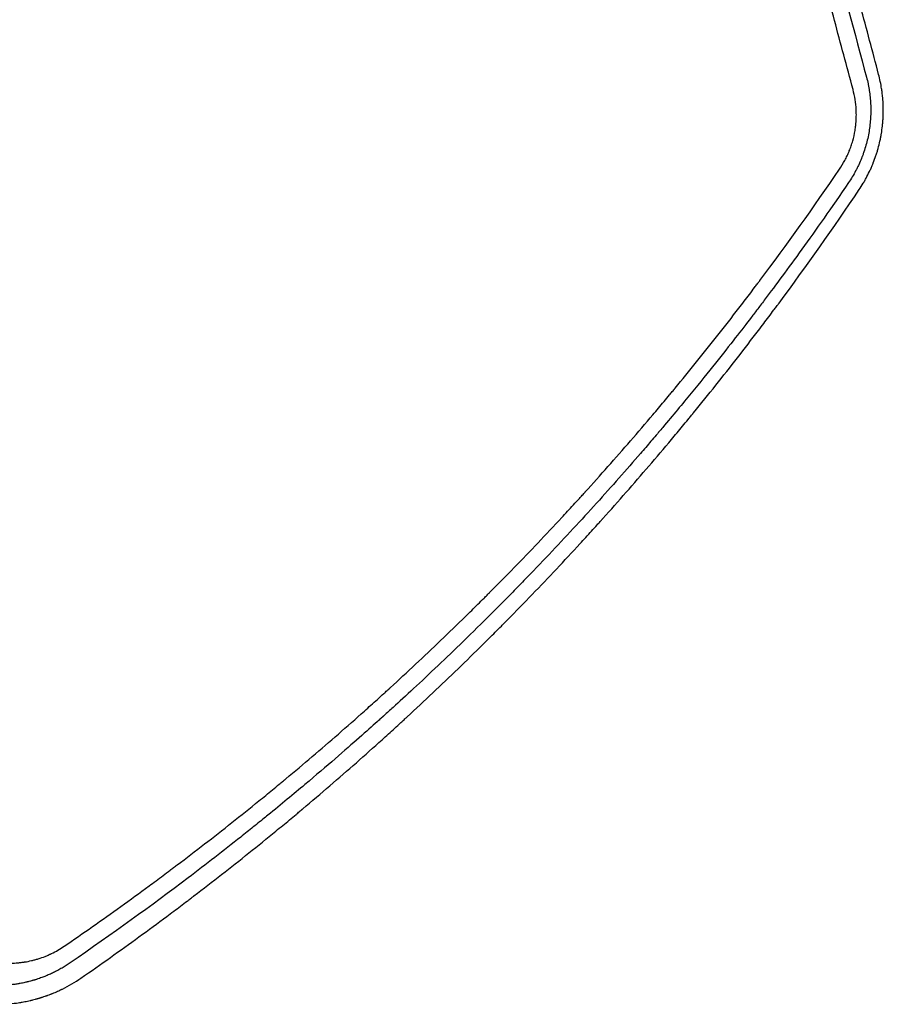
# Model space of a CAD drawing. Units: millimetres. Extents: x -4605 to 4640, y -3482 to 4442.
# Drawn here: x 835 to 1140, y 454 to 802 of the extents above; entities that cross this region are included whole.
import ezdxf

# ---------------------------------------------------------------- set-up
doc = ezdxf.new("R2010")
doc.units = ezdxf.units.MM
doc.header["$LTSCALE"] = 20
doc.layers.add('2d', color=230, linetype='Continuous')

msp = doc.modelspace()

# ---------------------------------------------------------------- linework, layer by layer
at = {"layer": '2d'}
for points, knots in [([(1137.93, 782.28), (1135.82, 790.24), (1133.69, 798.26), (1130.46, 810.38), (1128.85, 816.47), (1126.95, 823.61), (1125.99, 827.2), (1125.52, 828.99), (1125.28, 829.89), (1125.16, 830.34), (1125.11, 830.53), (1125.07, 830.66), (1125.06, 830.72), (1120.75, 846.91), (1116.4, 863.25), (1112, 879.77)], [0, 0, 0, 0, 0.25, 0.25, 0.375, 0.4375, 0.46875, 0.484375, 0.492188, 0.496094, 0.498047, 0.498047, 0.5, 0.5, 1, 1, 1, 1]), ([(1128.9, 776.92), (1126.72, 785.05), (1124.54, 793.17), (1121.28, 805.34), (1120.19, 809.4), (1118.56, 815.49), (1117.74, 818.53), (1116.79, 822.08), (1116.32, 823.85), (1116.08, 824.74), (1115.98, 825.12), (1115.91, 825.37), (1115.87, 825.5), (1111.43, 842.1), (1107.02, 858.55), (1102.61, 875)], [0, 0, 0, 0, 0.25, 0.25, 0.375, 0.375, 0.4375, 0.46875, 0.484375, 0.492188, 0.496094, 0.496094, 0.5, 0.5, 1, 1, 1, 1]), ([(1139.28, 774.99), (1139.24, 775.3), (1139.18, 775.82), (1139.1, 776.45), (1139.04, 776.83), (1139.02, 776.99), (1139, 777.1), (1138.99, 777.16), (1138.72, 778.9), (1138.37, 780.59), (1137.93, 782.28)], [0.8217064, 0.8217064, 0.8217064, 0.8217064, 0.84375, 0.859375, 0.8671875, 0.8710937, 0.8710937, 0.875, 0.875, 1, 1, 1, 1]), ([(1133.66, 781.23), (1133.87, 780.45), (1134.05, 779.67), (1134.29, 778.52), (1134.4, 777.94), (1134.52, 777.27), (1134.57, 776.94), (1134.59, 776.8), (1134.61, 776.7), (1134.62, 776.65), (1134.75, 775.82), (1134.85, 775.03), (1134.97, 773.84), (1135.02, 773.25), (1135.07, 772.55), (1135.09, 772.21), (1135.1, 772.06), (1135.1, 771.96), (1135.1, 771.91), (1135.15, 771.04), (1135.16, 770.22), (1135.16, 769.01), (1135.15, 768.4), (1135.12, 767.7), (1135.1, 767.35), (1135.1, 767.2), (1135.09, 767.1), (1135.09, 767.05), (1135.04, 766.18), (1134.97, 765.36), (1134.78, 763.73), (1134.67, 762.92), (1134.27, 760.49), (1133.91, 758.89), (1133.24, 756.52), (1133, 755.72), (1132.6, 754.55), (1132.39, 753.97), (1132.14, 753.3), (1132.03, 753.01), (1131.95, 752.82), (1131.91, 752.73), (1131.57, 751.86), (1131.24, 751.11), (1130.73, 750), (1130.46, 749.46), (1130.15, 748.83), (1130.01, 748.57), (1129.91, 748.39), (1129.87, 748.3), (1129.09, 746.83), (1128.26, 745.45), (1127.33, 744.08)], [0, 0, 0, 0, 0.0625, 0.0625, 0.09375, 0.109375, 0.117187, 0.121094, 0.121094, 0.125, 0.125, 0.1875, 0.1875, 0.21875, 0.234375, 0.242187, 0.246094, 0.246094, 0.25, 0.25, 0.3125, 0.3125, 0.34375, 0.359375, 0.367187, 0.371094, 0.371094, 0.375, 0.375, 0.4375, 0.4375, 0.5, 0.5, 0.625, 0.625, 0.6875, 0.6875, 0.71875, 0.734375, 0.742187, 0.742187, 0.75, 0.75, 0.8125, 0.8125, 0.84375, 0.859375, 0.867187, 0.867187, 0.875, 0.875, 1, 1, 1, 1]), ([(1124.12, 748.79), (1124.82, 749.81), (1125.45, 750.86), (1126.31, 752.47), (1126.72, 753.29), (1127.16, 754.27), (1127.34, 754.69), (1127.46, 754.98), (1127.52, 755.12), (1127.81, 755.84), (1128.03, 756.42), (1128.43, 757.61), (1128.62, 758.21), (1129.12, 760.01), (1129.39, 761.22), (1129.7, 763.06), (1129.83, 763.98), (1129.93, 765.07), (1129.97, 765.53), (1129.99, 765.84), (1130, 766), (1130.04, 766.76), (1130.07, 767.68), (1130.06, 768.76), (1130.04, 769.3), (1130.03, 769.53), (1130.02, 769.68), (1130.02, 769.76), (1129.89, 772.23), (1129.52, 774.6), (1128.9, 776.92)], [0, 0, 0, 0, 0.125, 0.125, 0.1875, 0.21875, 0.234375, 0.234375, 0.25, 0.25, 0.3125, 0.3125, 0.375, 0.375, 0.5, 0.5, 0.5625, 0.59375, 0.609375, 0.609375, 0.625, 0.625, 0.6875, 0.71875, 0.734375, 0.742187, 0.742187, 0.75, 0.75, 1, 1, 1, 1]), ([(1131.07, 741.61), (1131.58, 742.36), (1132.3, 743.5), (1133.08, 744.84), (1133.4, 745.42), (1133.61, 745.81), (1133.71, 746), (1134.22, 746.98), (1134.81, 748.17), (1135.44, 749.6), (1135.75, 750.32), (1135.89, 750.68), (1135.96, 750.84), (1136, 750.94), (1136.02, 750.99), (1136.38, 751.9), (1136.69, 752.76), (1137.12, 754.04), (1137.26, 754.47), (1137.45, 755.1), (1137.55, 755.42), (1137.65, 755.78), (1137.7, 755.94), (1137.73, 756.05), (1137.74, 756.1), (1137.99, 757.01), (1138.32, 758.32), (1138.63, 759.85), (1138.78, 760.62), (1138.84, 760.96), (1138.87, 761.18), (1138.89, 761.29), (1139.05, 762.27), (1139.23, 763.59), (1139.38, 765.13), (1139.44, 765.91), (1139.47, 766.24), (1139.48, 766.46), (1139.49, 766.57), (1139.54, 767.56), (1139.57, 768.44), (1139.58, 769.77), (1139.57, 770.44), (1139.55, 771.22), (1139.53, 771.6), (1139.53, 771.77), (1139.52, 771.88), (1139.52, 771.94), (1139.47, 772.87), (1139.41, 773.74), (1139.31, 774.73), (1139.29, 774.86), (1139.28, 774.99)], [0, 0, 0, 0, 0.0625, 0.09375, 0.109375, 0.109375, 0.125, 0.125, 0.1875, 0.21875, 0.234375, 0.2421875, 0.2460938, 0.2460938, 0.25, 0.25, 0.3125, 0.3125, 0.34375, 0.34375, 0.359375, 0.3671875, 0.3710938, 0.3710938, 0.375, 0.375, 0.4375, 0.46875, 0.484375, 0.4921875, 0.4921875, 0.5, 0.5, 0.5625, 0.59375, 0.609375, 0.6171875, 0.6171875, 0.625, 0.625, 0.6875, 0.6875, 0.71875, 0.734375, 0.7421875, 0.7460937, 0.7460937, 0.75, 0.75, 0.8125, 0.8125, 0.8217064, 0.8217064, 0.8217064, 0.8217064]), ([(850.64, 474.74), (857.32, 479.31), (863.99, 483.99), (873.95, 491.15), (878.92, 494.77), (884.71, 499.06), (887.6, 501.23), (889.04, 502.31), (889.77, 502.86), (890.13, 503.13), (890.28, 503.25), (890.38, 503.32), (890.44, 503.36), (896.95, 508.29), (903.39, 513.27), (912.98, 520.87), (917.77, 524.71), (923.32, 529.25), (926.09, 531.54), (927.48, 532.68), (928.17, 533.26), (928.52, 533.55), (928.66, 533.67), (928.76, 533.75), (928.81, 533.79), (935.06, 538.99), (941.23, 544.24), (950.44, 552.27), (955.03, 556.33), (960.37, 561.13), (963.04, 563.54), (964.37, 564.75), (965.04, 565.36), (965.37, 565.66), (965.51, 565.8), (965.61, 565.88), (965.65, 565.93), (971.65, 571.41), (977.56, 576.94), (986.37, 585.38), (990.75, 589.63), (995.84, 594.65), (998.38, 597.17), (999.64, 598.44), (1000.28, 599.07), (1000.59, 599.39), (1000.73, 599.53), (1000.82, 599.62), (1000.86, 599.66), (1006.56, 605.38), (1012.19, 611.16), (1020.57, 619.97), (1024.74, 624.42), (1029.59, 629.67), (1032.01, 632.31), (1033.22, 633.64), (1033.82, 634.3), (1034.13, 634.63), (1034.26, 634.78), (1034.34, 634.87), (1034.39, 634.92), (1039.8, 640.89), (1045.14, 646.91), (1053.06, 656.06), (1057.01, 660.67), (1061.58, 666.1), (1063.86, 668.84), (1064.99, 670.21), (1065.56, 670.89), (1065.84, 671.24), (1065.97, 671.38), (1066.05, 671.48), (1066.09, 671.53), (1071.19, 677.71), (1076.22, 683.93), (1083.69, 693.42), (1087.41, 698.2), (1091.73, 703.84), (1093.88, 706.68), (1094.95, 708.1), (1095.49, 708.81), (1095.76, 709.17), (1095.87, 709.32), (1095.95, 709.42), (1095.99, 709.47), (1105.6, 722.28), (1114.98, 735.37), (1124.12, 748.79)], [0, 0, 0, 0, 0.0625, 0.0625, 0.09375, 0.109375, 0.117188, 0.121094, 0.123047, 0.124023, 0.124512, 0.124512, 0.125, 0.125, 0.1875, 0.1875, 0.21875, 0.234375, 0.242188, 0.246094, 0.248047, 0.249023, 0.249512, 0.249512, 0.25, 0.25, 0.3125, 0.3125, 0.34375, 0.359375, 0.367188, 0.371094, 0.373047, 0.374023, 0.374512, 0.374512, 0.375, 0.375, 0.4375, 0.4375, 0.46875, 0.484375, 0.492188, 0.496094, 0.498047, 0.499023, 0.499512, 0.499512, 0.5, 0.5, 0.5625, 0.5625, 0.59375, 0.609375, 0.617188, 0.621094, 0.623047, 0.624023, 0.624512, 0.624512, 0.625, 0.625, 0.6875, 0.6875, 0.71875, 0.734375, 0.742188, 0.746094, 0.748047, 0.749023, 0.749512, 0.749512, 0.75, 0.75, 0.8125, 0.8125, 0.84375, 0.859375, 0.867188, 0.871094, 0.873047, 0.874023, 0.874512, 0.874512, 0.875, 0.875, 1, 1, 1, 1]), ([(1127.33, 744.08), (1121.29, 735.21), (1115.78, 727.4), (1105.94, 713.76), (1101.62, 707.94), (1097.02, 701.85), (1096.15, 700.69), (1095.2, 699.45), (1095.09, 699.3), (1094.97, 699.15), (1094.95, 699.11), (1094.94, 699.1), (1094.9, 699.06), (1094.83, 698.97), (1094.58, 698.64), (1093.98, 697.84), (1093.39, 697.07), (1091.34, 694.4), (1089.48, 691.98), (1083.17, 683.9), (1078.01, 677.39), (1068.74, 666.07), (1065.39, 662.04), (1061.33, 657.22), (1060.81, 656.61), (1060.29, 655.99), (1060.22, 655.92), (1060.21, 655.9), (1060.2, 655.9), (1060.19, 655.88), (1060.16, 655.85), (1060.06, 655.72), (1059.81, 655.44), (1058.98, 654.46), (1057.01, 652.15), (1055.17, 650), (1048.95, 642.8), (1038.61, 631.1), (1027.46, 619.04), (1018.78, 609.88), (1015.83, 606.8), (1011.32, 602.16), (1009.05, 599.83), (1006.36, 597.11), (1005, 595.74), (1004.33, 595.06), (1003.99, 594.72), (1003.82, 594.55), (1003.73, 594.46), (1003.69, 594.42), (1003.67, 594.4), (1003.66, 594.39), (1003.65, 594.38), (1003.65, 594.38), (1002.92, 593.65), (1002.21, 592.94), (1001.5, 592.23)], [0, 0, 0, 0, 0.0625, 0.0625, 0.125, 0.125, 0.140625, 0.140625, 0.1425781, 0.1428223, 0.1428223, 0.1430664, 0.1430664, 0.1435547, 0.1445313, 0.1484375, 0.15625, 0.15625, 0.1875, 0.1875, 0.25, 0.25, 0.28125, 0.28125, 0.2851563, 0.2856445, 0.2857056, 0.2857056, 0.2857666, 0.2857666, 0.2858887, 0.2861328, 0.2871094, 0.2890625, 0.296875, 0.3125, 0.3125, 0.375, 0.4375, 0.4375, 0.46875, 0.46875, 0.484375, 0.4921875, 0.4960938, 0.4980469, 0.4990234, 0.4995117, 0.4997559, 0.4998779, 0.499939, 0.4999695, 0.4999695, 0.5, 0.5, 0.5057323, 0.5057323, 0.5057323, 0.5057323]), ([(856.55, 463.5), (863.56, 468.36), (870.39, 473.2), (880.35, 480.45), (883.63, 482.86), (888.47, 486.48), (890.88, 488.28), (893.66, 490.38), (895.04, 491.43), (895.73, 491.95), (896.07, 492.22), (896.24, 492.35), (896.32, 492.4), (896.37, 492.44), (896.39, 492.46), (902.95, 497.47), (912.65, 505.05), (923.78, 514.07), (929.29, 518.62), (932.04, 520.91), (933.41, 522.05), (934.09, 522.63), (934.43, 522.91), (934.61, 523.06), (934.68, 523.12), (934.73, 523.16), (934.75, 523.18), (941.25, 528.64), (947.55, 534.07), (956.77, 542.18), (959.8, 544.89), (964.28, 548.93), (966.51, 550.95), (969.08, 553.31), (970.36, 554.48), (971, 555.07), (971.32, 555.37), (971.48, 555.51), (971.55, 555.58), (971.6, 555.62), (971.62, 555.64), (977.7, 561.25), (983.68, 566.9), (992.51, 575.45), (996.9, 579.74), (1001.97, 584.79), (1004.49, 587.32), (1005.74, 588.59), (1006.37, 589.22), (1006.68, 589.54), (1006.82, 589.67), (1006.91, 589.76), (1006.95, 589.81), (1012.91, 595.84), (1018.66, 601.82), (1027.08, 610.77), (1031.24, 615.24), (1035.99, 620.44), (1038.35, 623.03), (1039.52, 624.33), (1040.1, 624.98), (1040.4, 625.31), (1040.52, 625.44), (1040.6, 625.54), (1040.64, 625.58), (1046.19, 631.75), (1054.31, 641), (1063.55, 651.92), (1068.12, 657.41), (1070.39, 660.16), (1071.52, 661.54), (1072.08, 662.23), (1072.37, 662.57), (1072.49, 662.72), (1072.57, 662.82), (1072.61, 662.86), (1077.94, 669.39), (1083.1, 675.86), (1090.63, 685.53), (1094.35, 690.36), (1098.6, 695.98), (1100.7, 698.79), (1101.75, 700.2), (1102.27, 700.9), (1102.53, 701.25), (1102.64, 701.4), (1102.72, 701.5), (1102.75, 701.55), (1112.58, 714.78), (1122, 728.12), (1131.07, 741.61)], [0, 0, 0, 0, 0.0625, 0.0625, 0.09375, 0.09375, 0.109375, 0.117187, 0.121094, 0.123047, 0.124023, 0.124512, 0.124756, 0.124756, 0.125, 0.125, 0.1875, 0.21875, 0.234375, 0.242187, 0.246094, 0.248047, 0.249023, 0.249512, 0.249756, 0.249756, 0.25, 0.25, 0.3125, 0.3125, 0.34375, 0.34375, 0.359375, 0.367187, 0.371094, 0.373047, 0.374023, 0.374512, 0.374756, 0.374756, 0.375, 0.375, 0.4375, 0.4375, 0.46875, 0.484375, 0.492187, 0.496094, 0.498047, 0.499023, 0.499512, 0.499512, 0.5, 0.5, 0.5625, 0.5625, 0.59375, 0.609375, 0.617187, 0.621094, 0.623047, 0.624023, 0.624512, 0.624512, 0.625, 0.625, 0.6875, 0.71875, 0.734375, 0.742187, 0.746094, 0.748047, 0.749023, 0.749512, 0.749512, 0.75, 0.75, 0.8125, 0.8125, 0.84375, 0.859375, 0.867187, 0.871094, 0.873047, 0.874023, 0.874512, 0.874512, 0.875, 0.875, 1, 1, 1, 1]), ([(1001.5, 592.23), (994.49, 585.23), (988.15, 579.09), (976.33, 567.88), (971.02, 562.97), (965.55, 557.99), (964.51, 557.05), (963.41, 556.05), (963.27, 555.93), (963.14, 555.81), (963.11, 555.78), (963.1, 555.77), (963.06, 555.74), (963, 555.68), (962.74, 555.45), (962.12, 554.89), (961.49, 554.33), (959.3, 552.36), (957.19, 550.48), (949.8, 543.95), (943.44, 538.4), (931.59, 528.44), (927.25, 524.84), (921.92, 520.5), (921.25, 519.96), (920.56, 519.4), (920.47, 519.33), (920.45, 519.31), (920.45, 519.31), (920.43, 519.29), (920.4, 519.27), (920.28, 519.17), (919.98, 518.93), (918.99, 518.12), (916.62, 516.22), (914.4, 514.45), (906.94, 508.52), (900.75, 503.7), (881.46, 489.07), (867.65, 479.06), (852.79, 468.89)], [0.5057323, 0.5057323, 0.5057323, 0.5057323, 0.5625, 0.5625, 0.625, 0.625, 0.640625, 0.640625, 0.6425781, 0.6428223, 0.6428223, 0.6430664, 0.6430664, 0.6435547, 0.6445313, 0.6484375, 0.65625, 0.65625, 0.6875, 0.6875, 0.75, 0.75, 0.78125, 0.78125, 0.7851563, 0.7856445, 0.7857056, 0.7857056, 0.7857666, 0.7857666, 0.7858887, 0.7861328, 0.7871094, 0.7890625, 0.796875, 0.8125, 0.8125, 0.875, 0.875, 1, 1, 1, 1]), ([(814.26, 473.35), (815.58, 472.59), (816.94, 471.92), (819.03, 471.06), (819.74, 470.79), (820.83, 470.43), (821.37, 470.26), (822.01, 470.07), (822.29, 470), (822.47, 469.95), (822.57, 469.92), (823.41, 469.7), (824.17, 469.53), (825.31, 469.31), (825.88, 469.21), (826.46, 469.12), (826.84, 469.07), (827.04, 469.05), (828.01, 468.93), (828.79, 468.86), (829.97, 468.8), (830.56, 468.78), (831.24, 468.77), (831.59, 468.77), (831.74, 468.77), (831.83, 468.78), (831.88, 468.78), (832.74, 468.79), (833.54, 468.83), (834.73, 468.94), (835.32, 469), (836.01, 469.09), (836.36, 469.14), (836.5, 469.16), (836.6, 469.18), (836.65, 469.18), (837.51, 469.32), (838.32, 469.48), (839.52, 469.76), (840.12, 469.91), (840.72, 470.08), (841.12, 470.2), (841.32, 470.26), (842.32, 470.57), (843.11, 470.85), (844.28, 471.31), (844.85, 471.55), (845.52, 471.85), (845.86, 472.01), (846, 472.07), (846.09, 472.12), (846.14, 472.14), (847.74, 472.91), (849.22, 473.77), (850.64, 474.74)], [0, 0, 0, 0, 0.125, 0.125, 0.1875, 0.1875, 0.21875, 0.234375, 0.242187, 0.242187, 0.25, 0.25, 0.3125, 0.3125, 0.34375, 0.359375, 0.359375, 0.375, 0.375, 0.4375, 0.4375, 0.46875, 0.484375, 0.492187, 0.496094, 0.496094, 0.5, 0.5, 0.5625, 0.5625, 0.59375, 0.609375, 0.617187, 0.621094, 0.621094, 0.625, 0.625, 0.6875, 0.6875, 0.71875, 0.734375, 0.734375, 0.75, 0.75, 0.8125, 0.8125, 0.84375, 0.859375, 0.867187, 0.871094, 0.871094, 0.875, 0.875, 1, 1, 1, 1]), ([(852.79, 468.89), (851.86, 468.25), (850.9, 467.64), (849.64, 466.91), (849.39, 466.76), (848.89, 466.49), (848.14, 466.08), (847.39, 465.7), (846.39, 465.21), (845.9, 464.98), (844.89, 464.54), (844.38, 464.32), (843.36, 463.91), (842.84, 463.72), (842.05, 463.44), (841.65, 463.3), (841.26, 463.17), (840.99, 463.08), (840.86, 463.04), (840.6, 462.95), (840.47, 462.91), (840.27, 462.85), (840.17, 462.82), (840.06, 462.79), (840, 462.77), (839.97, 462.76), (839.96, 462.76), (839.95, 462.76), (839.94, 462.75), (839.86, 462.73), (839.76, 462.7), (839.56, 462.64), (839.49, 462.62), (839.37, 462.59), (839.31, 462.57), (839.23, 462.55), (839.19, 462.54), (839.17, 462.53), (839.16, 462.53), (839.15, 462.53), (838.88, 462.45), (838.47, 462.34), (838.01, 462.22), (837.81, 462.18), (837.68, 462.14), (837.61, 462.13), (837.04, 461.99), (836.25, 461.82), (835.31, 461.63), (834.83, 461.55), (834.59, 461.51), (834.47, 461.49), (834.42, 461.48), (834.38, 461.47), (834.36, 461.47), (833.86, 461.39), (833.35, 461.31), (832.55, 461.21), (832.15, 461.16), (831.66, 461.11), (831.42, 461.08), (831.31, 461.07), (831.24, 461.07), (831.21, 461.06), (830.58, 461.01), (830.02, 460.97), (829.24, 460.92), (828.98, 460.91), (828.62, 460.9), (828.44, 460.89), (828.23, 460.89), (828.13, 460.88), (828.08, 460.88), (828.06, 460.88), (828.05, 460.88), (828.04, 460.88), (827.86, 460.88), (827.65, 460.87), (827.26, 460.87), (827.11, 460.87), (826.88, 460.87), (826.76, 460.87), (826.62, 460.87), (826.54, 460.87), (826.51, 460.87), (826.49, 460.87), (826.47, 460.87), (826.17, 460.87), (825.89, 460.88), (825.5, 460.89), (825.31, 460.9), (825.1, 460.91), (825, 460.91), (824.95, 460.91), (824.93, 460.91), (824.91, 460.91), (824.91, 460.92), (824.34, 460.94), (823.79, 460.98), (823.01, 461.04), (822.76, 461.06), (822.39, 461.1), (822.21, 461.12), (822, 461.14), (821.89, 461.15), (821.85, 461.16), (821.82, 461.16), (821.8, 461.16), (821.53, 461.19), (821.27, 461.23), (820.88, 461.28), (820.69, 461.3), (820.46, 461.34), (820.35, 461.35), (820.3, 461.36), (820.27, 461.36), (820.26, 461.37), (820.25, 461.37), (820.24, 461.37), (820.09, 461.39), (819.89, 461.42), (819.51, 461.48), (819.37, 461.51), (819.13, 461.55), (819.01, 461.57), (818.86, 461.6), (818.78, 461.61), (818.75, 461.62), (818.73, 461.62), (818.72, 461.62), (818.71, 461.62), (818.2, 461.72), (817.44, 461.87), (816.69, 462.04), (816.2, 462.16), (815.95, 462.22), (815.58, 462.31), (815.46, 462.35), (815.27, 462.39), (815.18, 462.42), (815.08, 462.45), (815.02, 462.46), (815, 462.47), (814.98, 462.47), (814.98, 462.48), (814.97, 462.48), (814.89, 462.5), (814.8, 462.52), (814.61, 462.58), (814.55, 462.59), (814.44, 462.63), (814.38, 462.64), (814.31, 462.66), (814.28, 462.67), (814.26, 462.68), (814.25, 462.68), (814.24, 462.68), (814, 462.75), (813.64, 462.86), (813.21, 462.99), (813, 463.06), (812.9, 463.1), (812.85, 463.11), (812.82, 463.12), (812.8, 463.13), (812.35, 463.27), (811.89, 463.43), (811.18, 463.69), (810.82, 463.82), (810.38, 463.99), (810.16, 464.08), (810.05, 464.12), (810, 464.15), (809.97, 464.16), (809.96, 464.16), (809.95, 464.16), (809.94, 464.17), (809.58, 464.31), (809.17, 464.48), (808.48, 464.79), (808.23, 464.9), (807.85, 465.07), (807.65, 465.16), (807.42, 465.28), (807.3, 465.33), (807.23, 465.36), (807.2, 465.38), (807.19, 465.38), (807.18, 465.39), (807.18, 465.39), (806.48, 465.73), (805.91, 466.03), (805.02, 466.5), (804.7, 466.68), (804.5, 466.8)], [0, 0, 0, 0, 0.0625, 0.0625, 0.078125, 0.078125, 0.09375, 0.125, 0.125, 0.15625, 0.15625, 0.1875, 0.1875, 0.21875, 0.21875, 0.234375, 0.242187, 0.242187, 0.25, 0.25, 0.257812, 0.257812, 0.261719, 0.263672, 0.264648, 0.265137, 0.265381, 0.265381, 0.265625, 0.265625, 0.273437, 0.273437, 0.277344, 0.277344, 0.279297, 0.280273, 0.280762, 0.281006, 0.281006, 0.28125, 0.28125, 0.296875, 0.304687, 0.308594, 0.308594, 0.3125, 0.3125, 0.34375, 0.359375, 0.367187, 0.371094, 0.373047, 0.374023, 0.374023, 0.375, 0.375, 0.40625, 0.40625, 0.421875, 0.429687, 0.433594, 0.435547, 0.435547, 0.4375, 0.4375, 0.46875, 0.46875, 0.484375, 0.484375, 0.492187, 0.496094, 0.498047, 0.499023, 0.499512, 0.499512, 0.5, 0.5, 0.515625, 0.515625, 0.523437, 0.523437, 0.527344, 0.529297, 0.530273, 0.530762, 0.530762, 0.53125, 0.53125, 0.546875, 0.546875, 0.554687, 0.558594, 0.560547, 0.561523, 0.562012, 0.562012, 0.5625, 0.5625, 0.59375, 0.59375, 0.609375, 0.609375, 0.617187, 0.621094, 0.623047, 0.624023, 0.624023, 0.625, 0.625, 0.640625, 0.640625, 0.648437, 0.652344, 0.654297, 0.655273, 0.655762, 0.656006, 0.656006, 0.65625, 0.65625, 0.671875, 0.671875, 0.679687, 0.679687, 0.683594, 0.685547, 0.686523, 0.687012, 0.687256, 0.687256, 0.6875, 0.6875, 0.71875, 0.734375, 0.734375, 0.75, 0.75, 0.757812, 0.757812, 0.761719, 0.763672, 0.764648, 0.765137, 0.765381, 0.765381, 0.765625, 0.765625, 0.773437, 0.773437, 0.777344, 0.777344, 0.779297, 0.780273, 0.780762, 0.781006, 0.781006, 0.78125, 0.78125, 0.796875, 0.804687, 0.808594, 0.810547, 0.811523, 0.811523, 0.8125, 0.8125, 0.84375, 0.84375, 0.859375, 0.867187, 0.871094, 0.873047, 0.874023, 0.874512, 0.874756, 0.874756, 0.875, 0.875, 0.90625, 0.90625, 0.921875, 0.921875, 0.929687, 0.933594, 0.935547, 0.936523, 0.937012, 0.937256, 0.937256, 0.9375, 0.9375, 0.96875, 0.96875, 1, 1, 1, 1]), ([(801.37, 460.98), (802.3, 460.45), (803.29, 459.93), (804.86, 459.17), (805.4, 458.92), (806.23, 458.56), (806.65, 458.37), (807.16, 458.17), (807.41, 458.06), (807.54, 458.01), (807.6, 457.98), (807.63, 457.97), (807.65, 457.97), (807.66, 457.96), (808.17, 457.76), (808.7, 457.55), (809.53, 457.25), (809.95, 457.11), (810.46, 456.93), (810.72, 456.85), (810.83, 456.81), (810.91, 456.79), (810.95, 456.78), (811.27, 456.67), (811.7, 456.54), (812.19, 456.39), (812.43, 456.32), (812.55, 456.29), (812.61, 456.27), (812.64, 456.26), (812.65, 456.26), (812.66, 456.26), (812.66, 456.25), (812.66, 456.25), (813.09, 456.13), (813.45, 456.04), (813.87, 455.92), (814, 455.89), (814.16, 455.85), (814.23, 455.83), (814.3, 455.81), (814.34, 455.81), (814.35, 455.8), (814.36, 455.8), (814.36, 455.8), (814.36, 455.8), (814.9, 455.67), (815.45, 455.54), (816.32, 455.35), (816.75, 455.26), (817.28, 455.16), (817.55, 455.11), (817.67, 455.09), (817.74, 455.07), (817.78, 455.07), (818.12, 455.01), (818.56, 454.93), (819.07, 454.85), (819.32, 454.82), (819.45, 454.8), (819.51, 454.79), (819.54, 454.78), (819.55, 454.78), (819.56, 454.78), (819.57, 454.78), (819.97, 454.72), (820.31, 454.68), (820.76, 454.62), (820.89, 454.61), (821.07, 454.59), (821.13, 454.58), (821.21, 454.57), (821.25, 454.57), (821.3, 454.56), (821.32, 454.56), (821.33, 454.56), (821.33, 454.56), (821.34, 454.56), (821.34, 454.56), (821.71, 454.52), (822.04, 454.48), (822.49, 454.45), (822.63, 454.43), (822.82, 454.42), (822.92, 454.41), (823.02, 454.4), (823.07, 454.4), (823.1, 454.4), (823.11, 454.4), (823.11, 454.4), (823.12, 454.4), (823.42, 454.37), (823.87, 454.34), (824.32, 454.32), (824.55, 454.31), (824.66, 454.3), (824.79, 454.3), (824.86, 454.3), (824.89, 454.29), (824.9, 454.29), (824.91, 454.29), (824.92, 454.29), (824.92, 454.29), (824.98, 454.29), (825.16, 454.28), (825.62, 454.27), (825.8, 454.27), (826.12, 454.26), (826.23, 454.26), (826.41, 454.26), (826.51, 454.26), (826.62, 454.25), (826.68, 454.25), (826.7, 454.25), (826.72, 454.25), (826.73, 454.25), (827.2, 454.25), (827.58, 454.26), (828.03, 454.27), (828.16, 454.27), (828.33, 454.27), (828.41, 454.27), (828.49, 454.28), (828.52, 454.28), (828.54, 454.28), (828.55, 454.28), (828.55, 454.28), (828.55, 454.28), (829.05, 454.29), (829.6, 454.32), (830.51, 454.37), (830.82, 454.4), (831.32, 454.44), (831.57, 454.46), (831.88, 454.49), (832.03, 454.5), (832.11, 454.51), (832.15, 454.51), (832.17, 454.51), (832.18, 454.52), (832.18, 454.52), (832.18, 454.52), (833.39, 454.64), (834.3, 454.77), (835.2, 454.91), (835.43, 454.95), (835.66, 454.99), (835.72, 455), (835.78, 455.01), (835.8, 455.01), (835.81, 455.01), (835.82, 455.01), (835.82, 455.01), (835.82, 455.01), (835.82, 455.01), (835.82, 455.01), (835.82, 455.01), (835.82, 455.01), (836.5, 455.13), (837.14, 455.26), (838.05, 455.45), (838.34, 455.51), (838.76, 455.61), (838.97, 455.66), (839.21, 455.72), (839.33, 455.75), (839.38, 455.76), (839.41, 455.77), (839.43, 455.77), (839.43, 455.77), (839.75, 455.85), (840.21, 455.97), (840.73, 456.11), (840.95, 456.18), (841.1, 456.22), (841.17, 456.24), (841.39, 456.3), (841.62, 456.37), (841.88, 456.45), (842.01, 456.49), (842.08, 456.51), (842.11, 456.52), (842.13, 456.52), (842.14, 456.52), (842.14, 456.52), (842.14, 456.52), (842.26, 456.56), (842.35, 456.59), (842.45, 456.62), (842.47, 456.63), (842.51, 456.64), (842.53, 456.65), (842.61, 456.67), (842.67, 456.69), (842.79, 456.73), (842.86, 456.75), (842.95, 456.78), (842.99, 456.79), (843.01, 456.8), (843.03, 456.8), (843.04, 456.81), (843.35, 456.91), (843.66, 457.01), (844.1, 457.16), (844.24, 457.21), (844.42, 457.28), (844.45, 457.29), (844.53, 457.32), (844.66, 457.37), (844.78, 457.41), (845.19, 457.56), (845.5, 457.68), (845.92, 457.84), (846.06, 457.89), (846.26, 457.97), (846.32, 458), (846.41, 458.04), (846.46, 458.06), (846.51, 458.08), (846.54, 458.09), (846.55, 458.09), (846.56, 458.1), (847.17, 458.34), (847.75, 458.6), (848.61, 458.98), (849.03, 459.18), (849.52, 459.41), (849.76, 459.53), (849.88, 459.58), (849.93, 459.61), (849.96, 459.63), (849.98, 459.63), (852.34, 460.8), (854.52, 462.1), (856.55, 463.5)], [0, 0, 0, 0, 0.0625, 0.0625, 0.09375, 0.09375, 0.109375, 0.117188, 0.121094, 0.123047, 0.124023, 0.124512, 0.124512, 0.125, 0.125, 0.15625, 0.15625, 0.171875, 0.179688, 0.183594, 0.185547, 0.185547, 0.1875, 0.1875, 0.203125, 0.210938, 0.214844, 0.216797, 0.217773, 0.218262, 0.218506, 0.218628, 0.218628, 0.21875, 0.21875, 0.234375, 0.234375, 0.242188, 0.242188, 0.246094, 0.248047, 0.249023, 0.249512, 0.249756, 0.249756, 0.25, 0.25, 0.28125, 0.28125, 0.296875, 0.304688, 0.308594, 0.310547, 0.310547, 0.3125, 0.3125, 0.328125, 0.335938, 0.339844, 0.341797, 0.342773, 0.343262, 0.343506, 0.343506, 0.34375, 0.34375, 0.359375, 0.359375, 0.367188, 0.367188, 0.371094, 0.371094, 0.373047, 0.374023, 0.374512, 0.374756, 0.374878, 0.374878, 0.375, 0.375, 0.390625, 0.390625, 0.398438, 0.398438, 0.402344, 0.404297, 0.405273, 0.405762, 0.406006, 0.406006, 0.40625, 0.40625, 0.421875, 0.429688, 0.429688, 0.433594, 0.435547, 0.436523, 0.437012, 0.437256, 0.437378, 0.437378, 0.4375, 0.4375, 0.453125, 0.453125, 0.460938, 0.460938, 0.464844, 0.464844, 0.466797, 0.467773, 0.468262, 0.468506, 0.468506, 0.46875, 0.46875, 0.484375, 0.484375, 0.492188, 0.492188, 0.496094, 0.498047, 0.499023, 0.499512, 0.499756, 0.499756, 0.5, 0.5, 0.53125, 0.53125, 0.546875, 0.546875, 0.554688, 0.558594, 0.560547, 0.561523, 0.562012, 0.562256, 0.562378, 0.562378, 0.5625, 0.5625, 0.59375, 0.59375, 0.609375, 0.609375, 0.617188, 0.617188, 0.621094, 0.623047, 0.624023, 0.624512, 0.624756, 0.624878, 0.624939, 0.624939, 0.625, 0.625, 0.65625, 0.65625, 0.671875, 0.671875, 0.679688, 0.683594, 0.685547, 0.686523, 0.687012, 0.687012, 0.6875, 0.6875, 0.703125, 0.710938, 0.714844, 0.714844, 0.71875, 0.71875, 0.726563, 0.730469, 0.732422, 0.733398, 0.733887, 0.734131, 0.734253, 0.734253, 0.734375, 0.734375, 0.738281, 0.738281, 0.740234, 0.740234, 0.742188, 0.742188, 0.746094, 0.746094, 0.748047, 0.749023, 0.749512, 0.749756, 0.749756, 0.75, 0.75, 0.765625, 0.765625, 0.773438, 0.773438, 0.775391, 0.775391, 0.777344, 0.78125, 0.78125, 0.796875, 0.796875, 0.804688, 0.804688, 0.808594, 0.808594, 0.810547, 0.811523, 0.812012, 0.812012, 0.8125, 0.8125, 0.84375, 0.84375, 0.859375, 0.867188, 0.871094, 0.873047, 0.874023, 0.874023, 0.875, 0.875, 1, 1, 1, 1])]:
    msp.add_open_spline(points, degree=3, knots=knots, dxfattribs=at)
msp.add_open_spline([(1107.55, 878.65), (1116.59, 844.9), (1125.3, 812.42), (1133.66, 781.23)], degree=3, dxfattribs=at)

doc.saveas('drawing.dxf')
